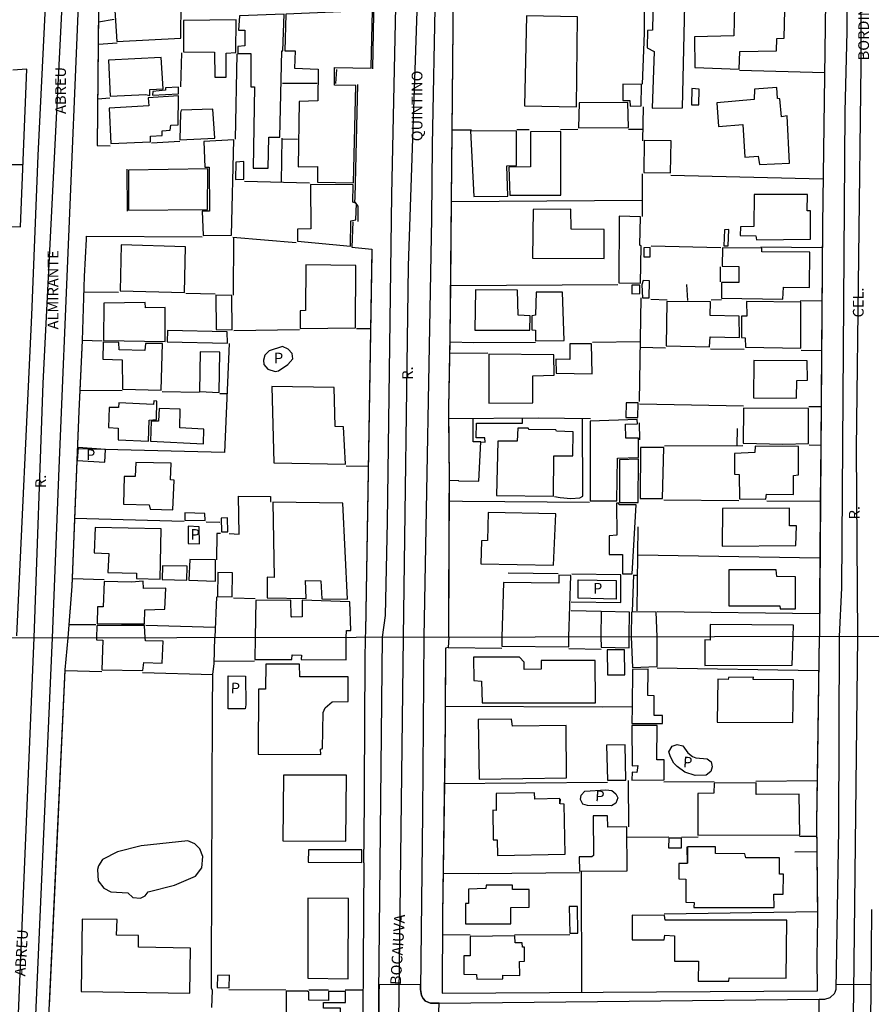
# Model space of a CAD drawing. Units: millimetres. Extents: x 180707 to 183128, y 1674279 to 1677054.
# Drawn here: x 180914 to 181113, y 1676411 to 1676640 of the extents above; entities that cross this region are included whole.
import ezdxf
from ezdxf.enums import TextEntityAlignment as Align

# ---------------------------------------------------------------- set-up
doc = ezdxf.new("R2010")
doc.units = ezdxf.units.MM
for name, color, linetype in [('V-CRUZAMENTO', 1, 'Continuous'), ('V-EDIFICACAO', 2, 'Continuous'), ('V-EIXO_DE_LOGRADOURO', 3, 'Continuous'), ('V-LOTE', 231, 'Continuous'), ('V-NOME_DOS_LOGRADOUROS', 2, 'Continuous'), ('V-QUADRA', 6, 'Continuous'), ('V-TESTADA', 3, 'Continuous'), ('X-LIMITE_1000', 7, 'Continuous')]:
    doc.layers.add(name, color=color, linetype=linetype)

# ---------------------------------------------------------------- blocks, each defined once
blk = doc.blocks.new('872BIIIP_img_geo')
at = {"layer": 'V-CRUZAMENTO', "linetype": 'Continuous'}
for points in [[(181008.3, 1676412.03), (181007.93, 1676412.74), (181007.85, 1676413.24), (181007.69, 1676414.16), (181007.7, 1676415.21), (180998.03, 1676415.3), (180998.01, 1676413.21), (180998.01, 1676413.21), (180997.92, 1676404.43), (180997.84, 1676400.72), (180997.82, 1676399.68), (181007.42, 1676399.48), (181007.46, 1676400.94), (181007.48, 1676401.75), (181008.06, 1676402.87), (181009.13, 1676403.77), (181011.75, 1676403.83), (181011.87, 1676406.76), (181012.04, 1676410.96), (181010, 1676410.94), (181008.89, 1676411.44)], [(181103.29, 1676412.27), (181104.28, 1676413.17), (181104.4, 1676413.55), (181104.62, 1676414.22), (181104.64, 1676415.4), (181112.72, 1676415.34), (181112.71, 1676413.55), (181112.62, 1676401.78), (181112.61, 1676401.01), (181104.2, 1676401.08), (181104.2, 1676401.78), (181104.2, 1676403.03), (181103.52, 1676403.94), (181101.85, 1676404.65), (181100.77, 1676404.64), (181100.72, 1676408.29), (181100.67, 1676411.89), (181102.05, 1676411.9)]]:
    blk.add_lwpolyline(points, close=True, dxfattribs=at)
at = {"layer": 'V-EDIFICACAO'}
for points in [[(181071.63, 1676636.34), (181071.7, 1676629.24), (181082, 1676628.84), (181082.22, 1676632.92), (181090.72, 1676633.11), (181090.8, 1676635.97), (181092.52, 1676636.09), (181092.67, 1676642.71), (181091.13, 1676642.63), (181091.27, 1676647.56), (181081.01, 1676647.38), (181080.79, 1676636.6), (181071.63, 1676636.34)], [(181063.72, 1676647.19), (181063.68, 1676646.2), (181061.96, 1676646.02), (181061.81, 1676637.96), (181060.63, 1676637.85), (181060.56, 1676633.8), (181062.18, 1676632.92), (181061.73, 1676619.75), (181068.83, 1676619.79), (181069.42, 1676647.31), (181063.72, 1676647.19)], [(180936.29, 1676643.74), (180936.88, 1676635.28), (180951.82, 1676636.05), (180951.89, 1676644.62), (180936.29, 1676643.74)], [(180965.46, 1676641.24), (180965.24, 1676637.92), (180966.75, 1676637.92), (180966.71, 1676634.28), (180965.1, 1676634.14), (180965.1, 1676632.48), (180968.15, 1676632.48), (180968.15, 1676624.68), (180968.99, 1676624.72), (180968.66, 1676605.74), (180972.16, 1676605.77), (180972.34, 1676612.95), (180974.88, 1676612.98), (180975.36, 1676633.11), (180975.62, 1676633.14), (180975.87, 1676641.68), (180965.46, 1676641.24)], [(180996.22, 1676629.31), (180996.51, 1676642.52), (180976.32, 1676641.68), (180976.09, 1676633.14), (180978.49, 1676633.14), (180978.34, 1676629.1), (180983.86, 1676628.84), (180983.75, 1676621.48), (180979.37, 1676621.3), (180979.18, 1676606.07), (180983.67, 1676606.14), (180983.64, 1676602.5), (180992.06, 1676602.31), (180992.65, 1676625.05), (180987.65, 1676625.09), (180987.63, 1676629.19), (180996.22, 1676629.06)], [(181032.42, 1676641.27), (181031.94, 1676620.27), (181044.08, 1676620.01), (181044.3, 1676641.01), (181032.42, 1676641.27)], [(180952.44, 1676640.21), (180952.4, 1676632.88), (180959.61, 1676632.81), (180959.69, 1676627), (180962.37, 1676626.96), (180962.34, 1676632.59), (180964.62, 1676632.7), (180964.69, 1676640.32), (180952.44, 1676640.21)], [(180934.89, 1676630.9), (180935.33, 1676622.51), (180943.61, 1676622.95), (180944.57, 1676622.69), (180944.57, 1676624.06), (180947.7, 1676624.28), (180947.22, 1676631.52), (180934.89, 1676630.9)], [(180948.25, 1676624.46), (180948.25, 1676623.91), (180945.23, 1676623.65), (180945.16, 1676622.73), (180951.23, 1676623.06), (180951.26, 1676624.61), (180948.25, 1676624.46)], [(181054.93, 1676625.31), (181054.93, 1676621.55), (181056.55, 1676621.55), (181056.58, 1676620.23), (181059.2, 1676620.27), (181059.23, 1676625.23), (181054.93, 1676625.31)], [(181085.61, 1676624.13), (181085.5, 1676621.74), (181076.82, 1676620.97), (181077.18, 1676615.45), (181082.92, 1676615.96), (181083.36, 1676608.27), (181086.45, 1676608.5), (181086.75, 1676606.62), (181093.78, 1676606.91), (181093.26, 1676617.91), (181091.9, 1676617.73), (181091.53, 1676621.92), (181090.94, 1676622), (181090.8, 1676624.53), (181085.61, 1676624.13)], [(180935.04, 1676619.75), (180935.45, 1676611.51), (180944.68, 1676611.88), (180944.68, 1676613.17), (180947.44, 1676613.39), (180947.44, 1676614.45), (180949.28, 1676614.64), (180949.46, 1676615.74), (180951.15, 1676615.82), (180951.23, 1676622.58), (180944.2, 1676622.18), (180944.35, 1676620.27), (180935.04, 1676619.75)], [(181071, 1676624.31), (181070.93, 1676620.49), (181072.62, 1676620.49), (181072.7, 1676624.17), (181071, 1676624.31)], [(181044.7, 1676621), (181044.59, 1676615.15), (181056.18, 1676615.23), (181056.07, 1676621.08), (181044.7, 1676621)], [(180951.85, 1676619.24), (180951.71, 1676618.65), (180951.59, 1676612.36), (180959.76, 1676612.73), (180959.25, 1676619.49), (180951.85, 1676619.24)], [(181019.39, 1676614.42), (181020.17, 1676599.11), (181028.07, 1676599.19), (181027.85, 1676606.25), (181030.06, 1676606.4), (181030.06, 1676614.38), (181019.39, 1676614.42)], [(181033.33, 1676614.23), (181033.37, 1676606.03), (181028.3, 1676605.96), (181028.52, 1676599.41), (181040.4, 1676599.45), (181040.4, 1676614.31), (181033.33, 1676614.23)], [(180957.19, 1676611.99), (180957.37, 1676605.99), (180958.44, 1676605.99), (180958.47, 1676595.73), (180956.78, 1676595.69), (180957, 1676590.06), (180963.62, 1676590.14), (180964.14, 1676612.32), (180957.19, 1676611.99)], [(181059.89, 1676612.21), (181059.78, 1676604.71), (181066.04, 1676604.63), (181066.15, 1676612.14), (181059.89, 1676612.21)], [(180964.62, 1676607.13), (180964.58, 1676603.12), (180966.46, 1676603.2), (180966.49, 1676607.28), (180964.62, 1676607.13)], [(180939.6, 1676605.26), (180939.57, 1676595.95), (180958.03, 1676596.13), (180958.07, 1676605.55), (180939.6, 1676605.26)], [(180982.02, 1676601.91), (180982.09, 1676591.61), (180979.04, 1676591.5), (180979, 1676588.7), (180991.4, 1676587.56), (180991.43, 1676593.49), (180992.65, 1676593.67), (180992.76, 1676597.53), (180991.91, 1676597.79), (180992.02, 1676601.84), (180982.02, 1676601.91)], [(181085.54, 1676599.63), (181085.46, 1676592.12), (181082.33, 1676592.05), (181082.26, 1676590.03), (181085.9, 1676589.99), (181086.09, 1676589.03), (181098.63, 1676589.15), (181098.63, 1676595.8), (181097.9, 1676595.77), (181097.93, 1676599.59), (181085.54, 1676599.63)], [(181033.96, 1676596.06), (181033.81, 1676584.77), (181050.51, 1676584.69), (181050.51, 1676591.43), (181042.83, 1676591.5), (181042.79, 1676596.21), (181033.96, 1676596.06)], [(181054.05, 1676594.52), (181053.94, 1676578.96), (181059.01, 1676578.92), (181059.2, 1676587.56), (181058.86, 1676587.75), (181059.05, 1676594.37), (181054.05, 1676594.52)], [(181078.62, 1676591.39), (181078.47, 1676587.64), (181079.5, 1676587.64), (181079.65, 1676591.43), (181078.62, 1676591.39)], [(180937.87, 1676587.82), (180937.65, 1676577.15), (180952.66, 1676576.75), (180952.88, 1676587.42), (180937.87, 1676587.82)], [(181059.78, 1676587.16), (181059.78, 1676585.06), (181061.26, 1676585.06), (181061.29, 1676587.23), (181059.78, 1676587.16)], [(181078.18, 1676587.12), (181078.1, 1676582.89), (181081.97, 1676582.82), (181081.93, 1676579.1), (181077.88, 1676579.1), (181077.92, 1676575.42), (181092.23, 1676575.17), (181092.38, 1676577.96), (181098.45, 1676577.93), (181098.48, 1676586.13), (181087.3, 1676586.24), (181087.3, 1676587.09), (181078.18, 1676587.12)], [(180980.95, 1676583.22), (180980.88, 1676572.52), (180979.66, 1676572.48), (180979.59, 1676568.32), (180992.54, 1676568.47), (180992.58, 1676583), (180980.95, 1676583.22)], [(181059.67, 1676579.51), (181059.34, 1676578.55), (181059.49, 1676575.5), (181061, 1676575.5), (181061.11, 1676579.47), (181059.67, 1676579.51)], [(181020.5, 1676577.37), (181020.35, 1676567.96), (181033.22, 1676567.96), (181033.26, 1676571.3), (181030.47, 1676571.45), (181030.36, 1676577.26), (181020.5, 1676577.37)], [(181034.66, 1676576.82), (181034.55, 1676571.41), (181033.7, 1676571.3), (181033.67, 1676567.99), (181034.51, 1676567.92), (181034.51, 1676565.49), (181041.21, 1676565.53), (181040.84, 1676576.82), (181034.66, 1676576.82)], [(181056.99, 1676578.48), (181057.03, 1676576.45), (181058.86, 1676576.49), (181058.86, 1676578.44), (181056.99, 1676578.48)], [(180933.83, 1676574.28), (180933.72, 1676565.56), (180948.14, 1676565.27), (180948.17, 1676573.22), (180943.54, 1676573.14), (180943.46, 1676574.43), (180933.83, 1676574.28)], [(180959.95, 1676576.12), (180960.02, 1676568.1), (180963.73, 1676568.03), (180963.7, 1676576.05), (180959.95, 1676576.12)], [(181075.27, 1676571.38), (181075.31, 1676574.58), (181065.16, 1676574.65), (181065.01, 1676564.28), (181075.09, 1676564.06), (181075.24, 1676566.41), (181082.11, 1676566.26), (181082.04, 1676571.23), (181075.27, 1676571.38)], [(181083.77, 1676574.65), (181083.81, 1676571.23), (181082.59, 1676571.19), (181082.59, 1676566.23), (181083.44, 1676566.15), (181083.48, 1676564.02), (181096.42, 1676563.76), (181096.39, 1676574.47), (181083.77, 1676574.65)], [(180948.69, 1676567.88), (180948.61, 1676565.23), (180962.67, 1676564.94), (180962.63, 1676567.59), (180948.69, 1676567.88)], [(180943.54, 1676564.83), (180943.39, 1676563.17), (180937.39, 1676563.36), (180937.36, 1676565.05), (180933.64, 1676565.12), (180933.57, 1676561.19), (180938.09, 1676561.04), (180938.2, 1676554.16), (180947.22, 1676553.94), (180947.51, 1676564.83), (180943.54, 1676564.83)], [(181044.55, 1676564.79), (181042.53, 1676564.79), (181042.53, 1676561.11), (181039.29, 1676561.22), (181039.33, 1676557.91), (181047.72, 1676557.8), (181047.61, 1676564.79), (181044.55, 1676564.79)], [(180956.27, 1676562.92), (180956.12, 1676553.65), (180960.75, 1676553.43), (180960.9, 1676562.81), (180956.27, 1676562.92)], [(180971.35, 1676562.09), (180971.07, 1676560.94), (180971.14, 1676559.93), (180972.08, 1676558.82), (180973.76, 1676558.3), (180974.56, 1676558.44), (180976.75, 1676559.9), (180977.94, 1676561.26), (180977.73, 1676562.5), (180976.86, 1676563.54), (180975.47, 1676564.1), (180972.4, 1676563.16), (180971.35, 1676562.09)], [(181023.62, 1676562.36), (181023.66, 1676550.89), (181033.92, 1676551), (181033.92, 1676557.29), (181038.85, 1676557.43), (181038.82, 1676562.22), (181023.62, 1676562.36)], [(181085.42, 1676560.89), (181085.39, 1676552.17), (181095.43, 1676552.1), (181095.5, 1676556.22), (181097.97, 1676556.26), (181097.9, 1676560.82), (181085.42, 1676560.89)], [(180973, 1676554.82), (180973.45, 1676536.98), (180990.22, 1676536.72), (180989.71, 1676545.37), (180987.76, 1676545.44), (180987.57, 1676554.6), (180973, 1676554.82)], [(180937.32, 1676551.03), (180937.25, 1676549.93), (180935.04, 1676549.93), (180934.93, 1676545.22), (180937.21, 1676545.11), (180937.17, 1676542.39), (180944.24, 1676542.09), (180944.42, 1676546.95), (180946.08, 1676547.1), (180946.22, 1676551.4), (180945.52, 1676551.44), (180945.45, 1676550.63), (180937.32, 1676551.03)], [(181055.66, 1676551), (181055.59, 1676547.58), (181058.39, 1676547.58), (181058.46, 1676551.03), (181055.66, 1676551)], [(180946.7, 1676549.67), (180946.59, 1676546.73), (180944.9, 1676546.69), (180944.68, 1676542.06), (180957.08, 1676541.47), (180957.15, 1676544.89), (180951.56, 1676545.18), (180951.67, 1676549.49), (180946.7, 1676549.67)], [(181083.07, 1676549.78), (181083, 1676541.58), (181092.23, 1676541.32), (181098.19, 1676541.51), (181098.23, 1676549.67), (181083.07, 1676549.78)], [(181047.31, 1676546.73), (181047.24, 1676528.12), (181053.49, 1676528.12), (181053.68, 1676538.09), (181058.53, 1676538.27), (181058.53, 1676542.72), (181055.59, 1676542.72), (181055.48, 1676545.99), (181058.28, 1676546.1), (181058.24, 1676547.13), (181047.31, 1676546.73)], [(181033.04, 1676544.78), (181032.82, 1676545.11), (181030.43, 1676545.11), (181030.28, 1676542.06), (181025.76, 1676542.06), (181025.43, 1676529.4), (181038.71, 1676529.26), (181038.78, 1676538.64), (181043.23, 1676538.64), (181043.3, 1676544.27), (181039.44, 1676544.41), (181039.29, 1676544.67), (181033.04, 1676544.78)], [(181062.73, 1676540.55), (181059.05, 1676540.55), (181058.9, 1676528.67), (181064.16, 1676528.7), (181064.49, 1676540.55), (181062.73, 1676540.55)], [(181085.79, 1676540.92), (181085.68, 1676539.41), (181080.94, 1676539.19), (181080.97, 1676534.33), (181082, 1676534.26), (181082.11, 1676528.59), (181088.22, 1676528.52), (181088.37, 1676529.7), (181094.73, 1676529.62), (181094.7, 1676534.04), (181095.84, 1676534.22), (181095.84, 1676540.84), (181085.79, 1676540.92)], [(181054.12, 1676537.68), (181054.12, 1676527.78), (181058.46, 1676527.78), (181058.53, 1676537.83), (181054.12, 1676537.68)], [(180941.26, 1676537.06), (180941.15, 1676533.82), (180938.54, 1676533.78), (180938.43, 1676527.34), (180944.42, 1676527.2), (180944.61, 1676526.2), (180949.94, 1676526.06), (180950.23, 1676532.97), (180949.39, 1676533.05), (180949.5, 1676536.91), (180941.26, 1676537.06)], [(180973.26, 1676527.82), (180973.56, 1676510.27), (180971.94, 1676510.31), (180971.9, 1676505.49), (180981.06, 1676505.38), (180980.91, 1676509.54), (180984.48, 1676509.5), (180984.67, 1676505.31), (180990.7, 1676505.23), (180989.56, 1676527.56), (180973.26, 1676527.82)], [(181054.01, 1676527.23), (181053.94, 1676527.56), (181053.38, 1676527.56), (181053.46, 1676520.1), (181051.73, 1676519.99), (181051.73, 1676515.65), (181054.82, 1676515.61), (181054.82, 1676511.08), (181057.1, 1676511.08), (181058.02, 1676527.23), (181054.01, 1676527.23)], [(181078.14, 1676526.35), (181078.1, 1676517.56), (181095.25, 1676517.71), (181095.39, 1676522.27), (181093.74, 1676522.27), (181093.74, 1676526.46), (181078.14, 1676526.35)], [(180952.74, 1676525.32), (180952.74, 1676523.66), (180957.44, 1676523.55), (180957.41, 1676525.21), (180952.74, 1676525.32)], [(180962.7, 1676524.14), (180961.23, 1676524.11), (180961.27, 1676520.91), (180962.78, 1676520.87), (180962.7, 1676524.14)], [(181023.51, 1676525.39), (181023.33, 1676518.85), (181021.93, 1676518.81), (181021.78, 1676513.4), (181038.71, 1676513.11), (181039.26, 1676525.1), (181023.51, 1676525.39)], [(180931.8, 1676521.9), (180931.58, 1676516.01), (180934.97, 1676515.83), (180934.78, 1676511.45), (180941.44, 1676511.23), (180941.48, 1676509.98), (180946.96, 1676509.83), (180947.18, 1676521.6), (180931.8, 1676521.9)], [(180953.5, 1676522.21), (180953.48, 1676518.16), (180956.14, 1676518.09), (180956.05, 1676522.07), (180953.5, 1676522.21)], [(180953.88, 1676514.47), (180953.65, 1676509.61), (180959.87, 1676509.39), (180959.87, 1676514.39), (180953.88, 1676514.47)], [(180947.51, 1676513), (180947.47, 1676509.8), (180953.18, 1676509.61), (180953.29, 1676512.89), (180947.51, 1676513)], [(181079.58, 1676512), (181079.58, 1676503.62), (181091.53, 1676503.62), (181091.61, 1676502.92), (181095.17, 1676502.92), (181095.17, 1676510.42), (181090.83, 1676510.46), (181090.69, 1676512.04), (181079.58, 1676512)], [(180960.42, 1676511.41), (180960.35, 1676505.82), (180963.77, 1676505.71), (180963.81, 1676511.34), (180960.42, 1676511.41)], [(181042.3, 1676496.38), (181042.75, 1676510.75), (181039.96, 1676510.79), (181040, 1676508.89), (181027.04, 1676509.1), (181026.7, 1676496.35), (181026.67, 1676494.23), (181042.3, 1676494.08)], [(181053.37, 1676509.55), (181053.3, 1676505.16), (181044.5, 1676505.43), (181044.51, 1676509.69), (181053.37, 1676509.55)], [(180940.26, 1676509.13), (180933.94, 1676509.35), (180933.64, 1676503.43), (180932.32, 1676503.4), (180932.24, 1676499.42), (180943.35, 1676499.46), (180943.43, 1676502.73), (180948.06, 1676502.88), (180948.28, 1676507.74), (180943.1, 1676507.7), (180942.99, 1676509.43), (180940.26, 1676509.13)], [(180977.72, 1676491.12), (180977.8, 1676492.18), (180979.92, 1676492.15), (180979.88, 1676491.09), (180990.36, 1676491.02), (180990.36, 1676496.29), (180990.44, 1676497.88), (180991.47, 1676497.91), (180991.21, 1676504.61), (180980.1, 1676504.94), (180980.07, 1676501.08), (180977.68, 1676500.97), (180977.53, 1676501.26), (180977.42, 1676504.94), (180969.25, 1676504.87), (180969.12, 1676496.25), (180969.08, 1676491.16)], [(181056.38, 1676496.4), (181056.41, 1676502.16), (181049.87, 1676502.29), (181049.74, 1676496.39), (181049.85, 1676494.01), (181056.35, 1676493.83)], [(181062.88, 1676496.41), (181062.68, 1676502.26), (181056.94, 1676502.19), (181056.86, 1676496.4), (181057.11, 1676489.26), (181062.88, 1676489.48)], [(180943.47, 1676496.21), (180943.33, 1676499.03), (180937.96, 1676499.03), (180932.19, 1676499.01), (180932.12, 1676496.19), (180932.11, 1676495.72), (180933.57, 1676495.61), (180933.35, 1676488.72), (180942.95, 1676488.53), (180943.13, 1676490.43), (180947.44, 1676490.25), (180947.65, 1676495.4), (180943.53, 1676495.5)], [(181094.61, 1676496.47), (181094.7, 1676499.13), (181075.24, 1676499.28), (181075.29, 1676496.43), (181075.29, 1676495.61), (181074.05, 1676495.69), (181074.01, 1676489.7), (181094.42, 1676489.81)], [(181031.89, 1676488.75), (181031.86, 1676490.47), (181030.8, 1676491.67), (181020.03, 1676491.64), (181020.1, 1676486.2), (181021.89, 1676486.05), (181022.11, 1676480.98), (181048.5, 1676481.01), (181048.46, 1676490.87), (181035.87, 1676490.87), (181035.84, 1676488.86), (181031.89, 1676488.75)], [(181051.27, 1676493.39), (181051.35, 1676487.51), (181055.33, 1676487.55), (181055.29, 1676493.35), (181051.27, 1676493.39)], [(180979.55, 1676487.04), (180979.48, 1676490.03), (180971.63, 1676490.03), (180971.52, 1676484.23), (180969.88, 1676484.23), (180969.85, 1676469.01), (180984.41, 1676468.93), (180984.34, 1676470.17), (180984.81, 1676470.36), (180984.96, 1676478.79), (180985.47, 1676479.85), (180987.07, 1676481.27), (180990.8, 1676481.31), (180990.83, 1676487.11), (180979.55, 1676487.04)], [(180962.84, 1676479.58), (180962.82, 1676487.29), (180966.86, 1676487.26), (180966.94, 1676480.54), (180966.82, 1676479.64), (180962.84, 1676479.58)], [(181057.04, 1676480.06), (181057.01, 1676476.16), (181064.16, 1676476.23), (181064.16, 1676478.09), (181062.22, 1676478.09), (181062.22, 1676482.66), (181060.76, 1676482.69), (181060.8, 1676488.83), (181057.11, 1676488.79)], [(181079.52, 1676486.96), (181079.45, 1676486.49), (181077.04, 1676486.53), (181076.86, 1676476.49), (181094.56, 1676476.45), (181094.74, 1676486.34), (181085.33, 1676486.49), (181085.36, 1676487), (181079.52, 1676486.96)], [(181029.12, 1676475.58), (181028.94, 1676477.22), (181021.16, 1676477.11), (181021.35, 1676463.24), (181041.75, 1676463.53), (181041.71, 1676475.76), (181029.12, 1676475.58)], [(181057.01, 1676475.72), (181057.08, 1676466.34), (181058.36, 1676466.38), (181058.17, 1676464.77), (181057.08, 1676464.81), (181057.01, 1676462.98), (181064.52, 1676463.02), (181064.56, 1676467.69), (181062.84, 1676467.69), (181062.88, 1676475.76), (181057.01, 1676475.72)], [(181051.09, 1676471.12), (181051.31, 1676462.95), (181055.62, 1676462.98), (181055.44, 1676471.2), (181051.09, 1676471.12)], [(181067.54, 1676466.17), (181066.82, 1676466.94), (181066.02, 1676468.42), (181065.65, 1676469.6), (181066.42, 1676470.87), (181067.58, 1676471.27), (181068.88, 1676471.02), (181070.04, 1676469.34), (181071.17, 1676468.49), (181071.89, 1676468.17), (181074.6, 1676467.95), (181075.51, 1676467.24), (181075.76, 1676466.11), (181075.42, 1676465.03), (181074.35, 1676464.17), (181071.76, 1676464.03), (181069.32, 1676464.82), (181067.54, 1676466.17)], [(180975.72, 1676464.15), (180975.58, 1676448.79), (180990.29, 1676448.75), (180990.47, 1676464.12), (180975.72, 1676464.15)], [(181076.17, 1676462.29), (181076.09, 1676459.92), (181072.41, 1676459.88), (181072.41, 1676450.17), (181096.17, 1676450.25), (181095.99, 1676459.74), (181085.99, 1676459.59), (181085.99, 1676462.36), (181076.17, 1676462.29)], [(181025.32, 1676459.85), (181025.36, 1676455.9), (181024.59, 1676455.94), (181024.67, 1676449.04), (181025.58, 1676449.04), (181025.65, 1676445.43), (181041.42, 1676445.68), (181041.24, 1676457.4), (181040.29, 1676457.44), (181040.29, 1676458.57), (181040.22, 1676457.47), (181040.22, 1676458.71), (181034.38, 1676458.57), (181034.27, 1676459.99), (181025.32, 1676459.85)], [(181046.67, 1676457.04), (181045.58, 1676457.34), (181045.04, 1676458.45), (181045.21, 1676459.51), (181046.03, 1676460.37), (181050.96, 1676460.75), (181052.36, 1676460.54), (181053.25, 1676459.77), (181053.73, 1676458.82), (181053.23, 1676457.63), (181052.22, 1676456.98), (181046.67, 1676457.04)], [(181047.95, 1676454.63), (181048.03, 1676445.39), (181047.7, 1676445.1), (181044.7, 1676445.06), (181044.78, 1676441.78), (181055.87, 1676441.85), (181055.8, 1676452.07), (181051.42, 1676452.03), (181051.31, 1676454.63), (181047.95, 1676454.63)], [(180942.51, 1676447.62), (180937.03, 1676446.27), (180933.53, 1676444.48), (180932.58, 1676443.02), (180932.33, 1676442.14), (180932.54, 1676439.48), (180933.82, 1676437.8), (180935.43, 1676436.92), (180939.41, 1676436.67), (180940.61, 1676435.57), (180942.36, 1676435.46), (180943.46, 1676435.97), (180944.15, 1676436.92), (180950.32, 1676438.49), (180955.25, 1676440.57), (180956.71, 1676442.51), (180956.96, 1676445.14), (180956.2, 1676446.92), (180955.03, 1676448.09), (180953.42, 1676448.82), (180942.51, 1676447.62)], [(181065.62, 1676449.44), (181065.55, 1676447.18), (181068.61, 1676447.18), (181068.61, 1676449.41), (181065.62, 1676449.44)], [(180981.6, 1676446.71), (180981.49, 1676443.86), (180994.01, 1676443.79), (180994.04, 1676446.71), (180981.6, 1676446.71)], [(181076.53, 1676445.83), (181076.53, 1676447.44), (181070, 1676447.4), (181069.96, 1676443.6), (181069.93, 1676447.44), (181069.93, 1676443.57), (181067.95, 1676443.57), (181067.95, 1676439.92), (181069.56, 1676439.84), (181069.56, 1676434.48), (181071.5, 1676434.44), (181071.46, 1676433.27), (181090.18, 1676433.24), (181090.15, 1676436.34), (181092.3, 1676436.38), (181092.34, 1676441.01), (181091.42, 1676441.01), (181091.42, 1676444.88), (181083.58, 1676444.88), (181083.32, 1676445.79), (181076.53, 1676445.83)], [(181022.99, 1676438.46), (181022.92, 1676437.69), (181018.86, 1676437.58), (181018.86, 1676434.22), (181018.17, 1676434.22), (181018.21, 1676429.48), (181028.79, 1676429.48), (181028.75, 1676433.24), (181033.06, 1676433.35), (181033.03, 1676437.43), (181029.19, 1676437.43), (181029.12, 1676438.49), (181022.99, 1676438.46)], [(180981.42, 1676435.43), (180981.38, 1676416.78), (180990.83, 1676416.63), (180990.87, 1676435.39), (180981.42, 1676435.43)], [(181042.41, 1676433.49), (181042.52, 1676427.29), (181044.38, 1676427.29), (181044.34, 1676433.49), (181042.41, 1676433.49)], [(180936.81, 1676426.78), (180936.92, 1676430.43), (180928.78, 1676430.54), (180928.53, 1676413.67), (180953.93, 1676413.27), (180954.08, 1676423.75), (180941.89, 1676424), (180941.89, 1676426.74), (180936.81, 1676426.78)], [(181064.78, 1676430.32), (181064.63, 1676431.41), (181057.08, 1676431.45), (181057.04, 1676425.72), (181064.56, 1676425.72), (181064.67, 1676426.78), (181066.93, 1676426.67), (181066.93, 1676420.75), (181072.52, 1676420.72), (181072.48, 1676416.08), (181079.63, 1676416.08), (181079.71, 1676416.85), (181092.99, 1676416.78), (181093.14, 1676430.35), (181064.78, 1676430.32)], [(181017.84, 1676417.75), (181020.73, 1676417.62), (181020.87, 1676416.56), (181026.89, 1676416.59), (181026.89, 1676417.47), (181030.84, 1676417.43), (181030.8, 1676420.68), (181031.93, 1676420.72), (181031.93, 1676424), (181031.49, 1676424), (181031.42, 1676424.99), (181029.81, 1676425.03), (181029.67, 1676426.63), (181019.27, 1676426.52), (181019.3, 1676422.03), (181017.77, 1676422.03)], [(180960.32, 1676417.43), (180960.28, 1676414.59), (180963.09, 1676414.51), (180963.17, 1676417.47), (180960.32, 1676417.43)], [(180981.67, 1676411.67), (180981.64, 1676413.49), (180981.31, 1676413.78), (180976.38, 1676413.78), (180976.34, 1676404.77), (180981.67, 1676404.81), (180981.78, 1676403.35), (180989.01, 1676403.27), (180989.04, 1676409.81), (180985.07, 1676409.81), (180985.07, 1676411.08), (180990.18, 1676411.08), (180990.18, 1676413.71), (180986.27, 1676413.71), (180986.2, 1676411.56), (180981.67, 1676411.67)]]:
    blk.add_lwpolyline(points, close=True, dxfattribs=at)
at = {"layer": 'V-EDIFICACAO', "linetype": 'Continuous'}
blk.add_lwpolyline([(180927.84, 1676540.56), (180927.6, 1676537.55), (180934.08, 1676537.13), (180934.22, 1676540.11)], close=True, dxfattribs=at)
at = {"layer": 'V-EIXO_DE_LOGRADOURO'}
for points in [[(181007.01, 1676647.04), (181004.81, 1676582.94), (181003.68, 1676496.31), (181002.68, 1676413.22), (181002.6, 1676406.6), (181002.53, 1676400.83), (181001.77, 1676336.88), (181001.66, 1676327.73), (181001.57, 1676320.24), (181000.62, 1676241.33), (181000.53, 1676233.72)], [(181110.37, 1676653.3), (181110.38, 1676629.83), (181109.29, 1676540.29), (181109.65, 1676496.49), (181108.7, 1676413.55), (181108.64, 1676408.43), (181108.56, 1676401.78), (181106.64, 1676234.62), (181106.54, 1676225.63)], [(180924.52, 1676653.07), (180924.47, 1676652.07), (180924.05, 1676643.7), (180919.61, 1676555.61), (180917.54, 1676496.16), (180911.03, 1676341.36), (180910.69, 1676333.39), (180910.42, 1676326.84), (180909.86, 1676313.55), (180907.9, 1676275.19), (180906.37, 1676249.37), (180905.87, 1676240.85)]]:
    blk.add_lwpolyline(points, dxfattribs=at)
at = {"layer": 'V-LOTE'}
for points in [[(181014.3, 1676496.33), (181014.44, 1676532.51), (181014.3, 1676549.92), (181014.65, 1676566.49), (181015.42, 1676646.74), (181016.05, 1676647.41), (181016.96, 1676647.83), (181101.57, 1676651.78), (181101.99, 1676651.46), (181102.27, 1676650.55), (181101.43, 1676592.55), (181100.73, 1676496.48)], [(181059.49, 1676625.34), (181059.91, 1676637.23), (181060.02, 1676649.8)], [(180932.6, 1676643.11), (180932.31, 1676611)], [(180936.25, 1676640.44), (180932.59, 1676639.78)], [(180936.93, 1676634.9), (180932.59, 1676634.61)], [(180951.96, 1676632.66), (180951.75, 1676624.72)], [(180964.87, 1676632.39), (180964.49, 1676612.52)], [(180915.85, 1676628.81), (180912.63, 1676628.63)], [(180914.4, 1676592.09), (180915.84, 1676628.81)], [(181082.14, 1676628.62), (181101.94, 1676628.06)], [(180975.5, 1676625.59), (180983.59, 1676625.58)], [(180935.25, 1676622.08), (180932.43, 1676621.87)], [(181059.63, 1676620.08), (181059.49, 1676612.08)], [(181015.12, 1676614.72), (181019.61, 1676614.7)], [(181030.19, 1676614.79), (181033.08, 1676614.75)], [(181040.38, 1676614.74), (181044.41, 1676614.84)], [(181056.22, 1676614.84), (181059.54, 1676614.8)], [(180932.31, 1676611), (180935.32, 1676610.97)], [(180951.55, 1676611.96), (180944.96, 1676611.54)], [(180975.27, 1676602.47), (180975.4, 1676612.75)], [(180975.38, 1676612.57), (180978.97, 1676612.54)], [(180914.9, 1676606.54), (180896.47, 1676606.52), (180883.47, 1676606.12), (180850.75, 1676603.61)], [(181059.4, 1676604.43), (181059.37, 1676594.5)], [(181066.06, 1676604.13), (181101.58, 1676603.24)], [(180966.63, 1676602.73), (180981.84, 1676602.31)], [(181014.91, 1676597.99), (181059.4, 1676598.31)], [(180911.61, 1676592.13), (180914.4, 1676592.09)], [(180925.5, 1676496.17), (180926.48, 1676508.21), (180928.04, 1676549.06), (180928.84, 1676565.53), (180929.32, 1676580.5), (180929.78, 1676589.18)], [(180929.78, 1676589.24), (180929.82, 1676589.88)], [(180929.78, 1676589.18), (180929.78, 1676589.24)], [(180929.82, 1676589.88), (180956.77, 1676589.73)], [(180963.91, 1676589.68), (180978.73, 1676588.4)], [(180964.07, 1676589.67), (180964, 1676576.12)], [(180991.71, 1676587.28), (180996.35, 1676586.88)], [(180996.34, 1676586.88), (180994.87, 1676497.69)], [(181061.53, 1676587.59), (181077.79, 1676587.22)], [(181087.12, 1676587.42), (181101.39, 1676587.22)], [(181077.59, 1676582.72), (181077.59, 1676579.2)], [(181014.75, 1676578.36), (181053.73, 1676578.63)], [(181070.06, 1676574.85), (181069.86, 1676578.63)], [(180937.27, 1676576.77), (180929.22, 1676576.85)], [(180952.96, 1676576.57), (180959.79, 1676576.43)], [(181058.79, 1676551.29), (181059.15, 1676575.5)], [(181065.22, 1676574.95), (181061.39, 1676575.13)], [(181077.91, 1676575.02), (181075.51, 1676574.98)], [(181096.22, 1676574.8), (181101.3, 1676574.86)], [(180979.44, 1676568.05), (180964.15, 1676567.76)], [(180992.74, 1676568.36), (180996.01, 1676568.36)], [(180963.03, 1676564.81), (180962, 1676539.4), (180927.75, 1676540.27)], [(180933.45, 1676565.41), (180928.76, 1676565.53)], [(181014.62, 1676565.22), (181020.17, 1676565.08), (181034.51, 1676565.13)], [(181047.79, 1676565.15), (181058.93, 1676565.28)], [(181023.42, 1676562.56), (181014.57, 1676562.49)], [(181058.91, 1676563.98), (181064.84, 1676563.85)], [(181075.33, 1676563.63), (181083.19, 1676563.51)], [(181096.46, 1676563.32), (181101.22, 1676563.2)], [(180938.07, 1676553.78), (180928.25, 1676553.91)], [(180956.04, 1676553.37), (180947.41, 1676553.55)], [(180962.6, 1676553.09), (180960.89, 1676553.09)], [(181083.06, 1676550.25), (181058.75, 1676550.65)], [(181101.12, 1676550.09), (181098.26, 1676550.09)], [(181047.36, 1676547.24), (181035.22, 1676547.4), (181014.32, 1676547.3)], [(181016.58, 1676532.83), (181021.34, 1676532.7), (181021.77, 1676541.87), (181019.96, 1676541.87), (181019.96, 1676547.26)], [(181021.77, 1676541.87), (181022.76, 1676541.84), (181022.74, 1676542.87), (181020.72, 1676542.82), (181020.74, 1676546.26), (181031.51, 1676546.28), (181031.5, 1676547.37)], [(181038.95, 1676529.16), (181040.27, 1676528.88), (181042.74, 1676528.67), (181044.83, 1676528.85), (181045.56, 1676529.26), (181045.45, 1676547.36)], [(181058.71, 1676546.35), (181058.75, 1676542.34)], [(181081.55, 1676541.05), (181081.64, 1676544.98)], [(181064.65, 1676540.93), (181082.91, 1676541.07)], [(181098.37, 1676541.18), (181101.06, 1676541.11)], [(180990.34, 1676536.29), (180995.48, 1676536.25)], [(181016.62, 1676532.83), (181014.44, 1676532.88)], [(180963.05, 1676520.52), (180965.42, 1676520.38), (180965.21, 1676529.23), (180972.7, 1676529.11), (180972.67, 1676527.98), (180972.87, 1676527.98)], [(181017.49, 1676528.01), (181014.42, 1676528.06)], [(181047.1, 1676527.71), (181017.47, 1676528.01)], [(181081.97, 1676528.15), (181064.42, 1676528.26)], [(181100.96, 1676528), (181088.45, 1676528.05)], [(180952.54, 1676523.35), (180926.99, 1676523.98)], [(180960.92, 1676523.08), (180957.71, 1676523.19)], [(181058.41, 1676522.1), (181058.13, 1676502.48)], [(180961.02, 1676520.55), (180960.22, 1676520.52), (180960.12, 1676514.39)], [(181058.37, 1676515.54), (181100.87, 1676514.82)], [(180926.53, 1676510.02), (180933.88, 1676509.81)], [(181039.81, 1676511.14), (181028.13, 1676511.26)], [(181042.83, 1676504.59), (181054.46, 1676504.41), (181054.42, 1676510.86), (181043.03, 1676511)], [(181057.38, 1676510.85), (181057.06, 1676502.33)], [(181057.38, 1676510.78), (181058.34, 1676510.8)], [(180960.09, 1676505.71), (180959.73, 1676496.23)], [(180969.11, 1676505.3), (180964.06, 1676505.4)], [(181042.82, 1676502.53), (181049.87, 1676502.43)], [(181100.77, 1676501.77), (181062.89, 1676502.24)], [(180931.98, 1676499.21), (180925.71, 1676499.17)], [(180959.83, 1676498.55), (180943.62, 1676499.03)], [(180919.7, 1676356.25), (180919.38, 1676357.35), (180919.6, 1676379.75), (180920.34, 1676392.78), (180924.79, 1676488.73), (180925.5, 1676496.17)], [(180959.05, 1676409.95), (180959.15, 1676413.94), (180958.95, 1676414.42), (180958.95, 1676418.85), (180959.15, 1676479.54), (180959.27, 1676487.69), (180959.56, 1676490.12), (180959.73, 1676496.23)], [(180994.76, 1676496.29), (180994.74, 1676490.97)], [(180994.87, 1676497.69), (180994.76, 1676496.29)], [(181014.3, 1676496.33), (181014.16, 1676493.9), (181013.5, 1676493.73), (181013.46, 1676476.54), (181012.85, 1676431.59), (181012.75, 1676413.25), (181100.3, 1676413.83), (181100.19, 1676421.66), (181100.41, 1676430.69), (181100.17, 1676453.18), (181100.73, 1676496.48)], [(181014.16, 1676493.91), (181026.65, 1676493.76)], [(181042.31, 1676493.66), (181049.81, 1676493.53)], [(180959.58, 1676490.77), (180968.94, 1676490.84)], [(180994.74, 1676490.97), (180994.45, 1676446.84)], [(181100.43, 1676488.48), (181062.87, 1676489.1)], [(180924.78, 1676488.55), (180933.34, 1676488.34)], [(180942.88, 1676488.08), (180959.27, 1676487.63)], [(181057.04, 1676480.06), (181050.09, 1676479.97), (181013.44, 1676480.16)], [(181013.21, 1676462.2), (181051.28, 1676462.53)], [(181056.13, 1676462.93), (181056.19, 1676452.06)], [(181064.43, 1676462.62), (181076.18, 1676462.67)], [(181085.88, 1676462.73), (181100.33, 1676462.93)], [(181096.13, 1676449.89), (181100.16, 1676449.91)], [(181055.82, 1676449.71), (181065.59, 1676449.76)], [(181068.59, 1676449.68), (181072.47, 1676449.73)], [(181100.21, 1676446.22), (181095.05, 1676446.19)], [(180994.48, 1676443.67), (180994.08, 1676384.87)], [(181044.8, 1676441.39), (181021.16, 1676441.15), (181013.04, 1676441.22)], [(181045.35, 1676413.47), (181045.29, 1676441.78)], [(181064.52, 1676431.8), (181100.4, 1676432.32)], [(181012.85, 1676426.94), (181019.26, 1676426.9)], [(181029.62, 1676426.9), (181042.5, 1676426.96)], [(180962.97, 1676414.14), (180976.29, 1676414.1)], [(180981.65, 1676414.04), (180986.2, 1676414.09)], [(180990.15, 1676414.03), (180994.27, 1676414.1)]]:
    blk.add_lwpolyline(points, dxfattribs=at)
at = {"layer": 'V-QUADRA'}
for points in [[(181112.86, 1676432.79), (181112.71, 1676413.55), (181112.62, 1676401.78), (181112.41, 1676375.69), (181111.66, 1676325.82), (181111.68, 1676317.15), (181110.58, 1676234.68), (181110.59, 1676234.51), (181110.76, 1676232.48), (181111.7, 1676230.77), (181112.81, 1676229.83), (181113.59, 1676229.3)], [(181011.15, 1676647), (181010.42, 1676611.2), (181010.28, 1676593.96), (181010.28, 1676593.96), (181008.46, 1676496.32), (181008.2, 1676455.26), (181007.69, 1676414.16), (181007.85, 1676413.24), (181007.93, 1676412.74), (181008.3, 1676412.03), (181008.89, 1676411.44), (181010, 1676410.94), (181012.04, 1676410.96), (181100.67, 1676411.89), (181102.05, 1676411.9), (181103.29, 1676412.27), (181104.28, 1676413.17), (181104.4, 1676413.55), (181104.62, 1676414.22), (181105.27, 1676451.45), (181105.45, 1676496.48), (181105.94, 1676507.81), (181106.78, 1676618.96), (181107.2, 1676637.52), (181107.27, 1676653.26)], [(180997.92, 1676404.43), (180998.01, 1676413.21), (180998.83, 1676496.3), (180999.52, 1676501.42), (180999.98, 1676523.25), (181001.03, 1676599.52), (181001.99, 1676647.09)], [(180927.87, 1676643.7), (180923.32, 1676535.73), (180923.32, 1676535.73), (180921.79, 1676496.17), (180914.9, 1676341.26)], [(180913.51, 1676496.66), (180917.04, 1676571.46), (180918.51, 1676608.72), (180920.24, 1676643.48)]]:
    blk.add_lwpolyline(points, dxfattribs=at)
at = {"layer": 'V-TESTADA'}
for points in [[(181015.42, 1676646.74), (181016.05, 1676647.41), (181016.96, 1676647.83), (181101.57, 1676651.78), (181101.99, 1676651.46), (181102.27, 1676650.55), (181101.43, 1676592.55)], [(181014.95, 1676597.99), (181015.42, 1676646.74)], [(180932.6, 1676643.11), (180932.59, 1676642.11), (180932.31, 1676611)], [(180996.61, 1676628.9), (180996.83, 1676641.71), (180996.85, 1676642.64)], [(180914.4, 1676592.09), (180915.84, 1676628.81)], [(180988.09, 1676628.77), (180987.88, 1676625.46)], [(180993.02, 1676625.22), (180992.36, 1676598.91), (180992.33, 1676597.91)], [(180939.38, 1676595.67), (180939.28, 1676605.53)], [(180992.33, 1676597.91), (180993.07, 1676596.91), (180993.07, 1676593.27)], [(181014.76, 1676578.36), (181014.95, 1676597.99)], [(180991.88, 1676593.23), (180991.71, 1676587.28)], [(181101.43, 1676592.55), (181101.22, 1676563.2)], [(180928.84, 1676565.53), (180929.32, 1676580.5), (180929.78, 1676589.18)], [(180929.78, 1676589.24), (180929.82, 1676589.88)], [(180996.34, 1676586.88), (180996.32, 1676585.88), (180994.87, 1676497.69)], [(181014.65, 1676566.49), (181014.76, 1676578.36)], [(180928.28, 1676553.91), (180928.84, 1676565.53)], [(181014.3, 1676549.92), (181014.62, 1676565.22)], [(181014.62, 1676565.22), (181014.65, 1676566.49)], [(181101.22, 1676563.2), (181101.06, 1676541.11)], [(180928.04, 1676549.06), (180928.28, 1676553.91)], [(180927.6, 1676537.55), (180928.04, 1676549.06)], [(181014.32, 1676547.3), (181014.3, 1676549.92)], [(181014.44, 1676532.51), (181014.43, 1676533.88), (181014.32, 1676547.3)], [(181101.06, 1676541.11), (181100.96, 1676528)], [(180927.08, 1676523.98), (180927.6, 1676537.55)], [(181014.42, 1676528.06), (181014.44, 1676531.88), (181014.44, 1676532.51)], [(181014.3, 1676496.33), (181014.42, 1676528.06)], [(181100.96, 1676528), (181100.95, 1676526.89)], [(181100.95, 1676526.89), (181100.86, 1676514.82)], [(180926.7, 1676513.96), (180927.08, 1676523.98)], [(181100.86, 1676514.82), (181100.8, 1676505.5)], [(180926.55, 1676510.02), (180926.7, 1676513.96)], [(180926.48, 1676508.21), (180926.55, 1676510.02)], [(180925.74, 1676499.17), (180926.48, 1676508.21)], [(181100.8, 1676505.5), (181100.77, 1676501.77)], [(181100.77, 1676501.77), (181100.73, 1676496.48)], [(180925.5, 1676496.17), (180925.74, 1676499.17)], [(180924.79, 1676488.73), (180925.5, 1676496.17)], [(180994.76, 1676496.29), (180994.74, 1676490.97)], [(180994.87, 1676497.69), (180994.76, 1676496.29)], [(181014.3, 1676496.33), (181014.16, 1676493.91)], [(181100.3, 1676462.93), (181100.73, 1676496.48)], [(181013.5, 1676493.73), (181013.47, 1676480.16)], [(181014.16, 1676493.9), (181013.5, 1676493.73)], [(181014.16, 1676493.91), (181014.16, 1676493.9)], [(180994.74, 1676490.97), (180994.45, 1676446.84)], [(180922.84, 1676446.58), (180924.78, 1676488.55)], [(180924.78, 1676488.55), (180924.79, 1676488.73)], [(181013.47, 1676480.16), (181013.46, 1676476.54)], [(181013.46, 1676476.54), (181013.27, 1676462.2)], [(181013.27, 1676462.2), (181012.85, 1676431.59)], [(181100.17, 1676453.18), (181100.3, 1676462.93)], [(181100.39, 1676432.32), (181100.17, 1676453.18)], [(180921.16, 1676410.43), (180922.84, 1676446.58)], [(180994.48, 1676443.67), (180994.45, 1676446.84)], [(180994.48, 1676443.67), (180994.08, 1676384.87)], [(181012.85, 1676431.59), (181012.75, 1676413.25), (181100.3, 1676413.83), (181100.19, 1676421.66), (181100.41, 1676430.69)], [(181100.41, 1676430.69), (181100.39, 1676432.32)]]:
    blk.add_lwpolyline(points, dxfattribs=at)
at = {"layer": 'X-LIMITE_1000', "linetype": 'Continuous'}
blk.add_line((183119.25, 1676499.74), (180707.71, 1676495.79), dxfattribs=at)
at = {"layer": 'V-NOME_DOS_LOGRADOUROS'}
for s, rotation, p in [('BORDINI', 90, (181111.39, 1676637.76)), ('ABREU', 90, (180924.06, 1676623.86)), ('QUINTINO', 90, (181007.21, 1676620.26)), ('ALMIRANTE', 90, (180922.3, 1676577.34)), ('CEL.', 90, (181110.14, 1676574.39)), ('R.', 90, (181005, 1676557.94)), ('R.', 90, (180919.42, 1676532.68)), ('R.', 90, (181109.21, 1676525.37)), ('P', 356.4147, (180964.49, 1676484.14)), ('P', 356.4147, (181070.02, 1676466.84)), ('P', 356.4147, (181049.52, 1676458.96)), ('BOCAIUVA', 86.5167, (181002.68, 1676423.41)), ('ABREU', 86.5167, (180914.92, 1676422.68))]:
    blk.add_text(s, height=2.5, rotation=rotation, dxfattribs=at).set_placement(p, align=Align.MIDDLE)
for p in [(180973.52, 1676560.19), (180929.69, 1676537.64), (180954.07, 1676519.04), (181047.95, 1676506.48)]:
    blk.add_text('P', height=2.5, dxfattribs=at).set_placement(p)

msp = doc.modelspace()

# ---------------------------------------------------------------- block references
msp.add_blockref('872BIIIP_img_geo', (0, 0))

doc.saveas('drawing.dxf')
